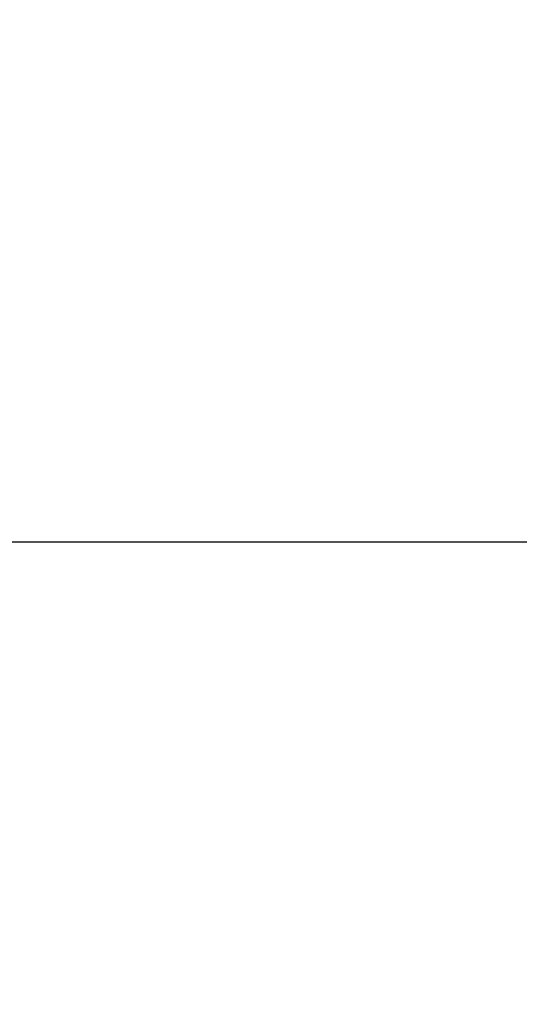
# Model space of a CAD drawing. Units: millimetres. Extents: x -4.9 to 10.2, y 0 to 13.
# Drawn here: x 5.7 to 5.8, y 8 to 8.1 of the extents above; entities that cross this region are included whole.
import ezdxf

# ---------------------------------------------------------------- set-up
doc = ezdxf.new("R2010")
doc.units = ezdxf.units.MM
doc.layers.add('DIASTASEIS', color=253, linetype='Continuous', lineweight=5)
doc.layers.add('Make2D$Visible$Curves', color=7, linetype='Continuous')
doc.styles.get("Standard").update_dxf_attribs({"font": 'ARIALN.TTF'})
doc.dimstyles.get("Standard").update_dxf_attribs({"dimtxt": 0.18, "dimasz": 0.15, "dimexe": 0.18, "dimexo": 0.0625, "dimgap": 0.09, "dimtad": 0, "dimtih": 1, "dimtoh": 1, "dimdsep": 46, "dimtxsty": 'Standard', "dimblk": 'OBLIQUE', "dimcen": 0.09, "dimadec": 0, "dimazin": 2, "dimtfac": 1, "dimtofl": 0, "dimtmove": 0, "dimatfit": 3, "dimfxl": 1, "dimtolj": 1, "dimtzin": 0, "dimarcsym": 0})

# ---------------------------------------------------------------- blocks, each defined once
blk = doc.blocks.new('_Oblique')
at = {"color": 0, "linetype": 'ByBlock', "lineweight": -2}
blk.add_line((-0.5, -0.5), (0.5, 0.5), dxfattribs=at)
blk = doc.blocks.new('*D49')
at = {"layer": 'Defpoints', "color": 0}
for p in [(5.41621, 11.10581), (5.04262, 7.8786), (8.65161, 7.8786)]:
    blk.add_point(p, dxfattribs=at)
at = {"layer": 'DIASTASEIS', "color": 0, "lineweight": -2}
for p, q in [((5.47871, 11.10581), (8.83161, 11.10581)), ((8.65161, 11.10581), (8.65161, 9.67411)), ((8.65161, 7.8786), (8.65161, 9.3103)), ((5.10512, 7.8786), (8.83161, 7.8786))]:
    blk.add_line(p, q, dxfattribs=at)
at = {"layer": 'DIASTASEIS', "color": 0, "linetype": 'ByBlock', "lineweight": -2, "xscale": 0.15, "yscale": 0.15, "zscale": 0.15}
for p, rotation in [((8.65161, 11.10581), 90), ((8.65161, 7.8786), 270)]:
    blk.add_blockref('_Oblique', p, dxfattribs=dict(at, rotation=rotation))
at = {"layer": 'DIASTASEIS', "color": 0, "insert": (8.65161, 9.49221), "char_height": 0.18, "attachment_point": 5}
blk.add_mtext('\\A1;\\A1;3.20', dxfattribs=at)
blk = doc.blocks.new('OPSHB_S116B')
at = {"layer": 'Make2D$Visible$Curves', "color": 0, "lineweight": -3}
blk.add_open_spline([(17.85694, 7.18151), (17.69103, 7.18151), (17.52513, 7.18151)], degree=2, dxfattribs=at)

msp = doc.modelspace()

# ---------------------------------------------------------------- block references
msp.add_blockref('OPSHB_S116B', (-11.98649, 0.85807))

# ---------------------------------------------------------------- dimensions: what is measured, and where the dimension line sits
at = {"layer": 'DIASTASEIS'}
dim = msp.add_linear_dim(base=(8.65161, 7.8786), p1=(5.41621, 11.10581), p2=(5.04262, 7.8786), angle=90, text='\\A1;<>0', dimstyle='Standard', override={"dimdec": 1, "dimtxsty": 'Standard'}, dxfattribs=at)
dim.commit()
dim.dimension.update_dxf_attribs({"geometry": '*D49', "text_midpoint": (8.65161, 9.49221)})

doc.saveas('drawing.dxf')
